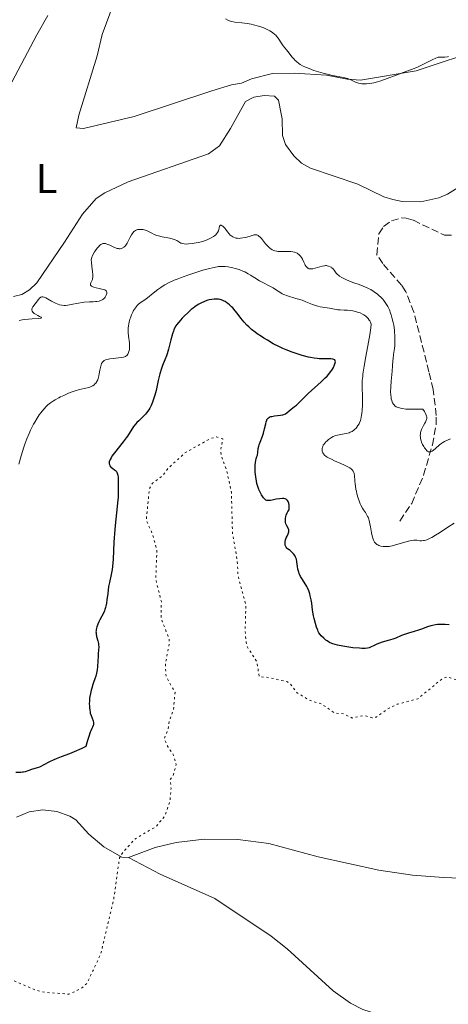
# Model space of a CAD drawing. Units: metres. Extents: x 622182 to 625663, y 4667036 to 4669409.
# Drawn here: x 623609 to 623712, y 4667883 to 4668119 of the extents above; entities that cross this region are included whole.
import ezdxf
from ezdxf.enums import TextEntityAlignment as Align

# ---------------------------------------------------------------- set-up
doc = ezdxf.new("R2010")
doc.units = ezdxf.units.M
doc.header["$MEASUREMENT"] = 0
doc.linetypes.add('DGN Style 3', pattern=[2.435891, 1.739922, -0.695969])
doc.linetypes.add('DGN Style 5', pattern=[1.217945, 0.521977, -0.695969])
for name, color, linetype, lineweight in [('Barranco lineal', 142, 'DGN Style 3', 13), ('Curva de nivel auxiliar', 30, 'DGN Style 5', 0), ('Curva de nivel directora', 30, 'Continuous', 30), ('Curva de nivel intermedia', 30, 'Continuous', 0), ('Etiqueta de uso rústico', 92, 'Continuous', 0), ('Línea de cambio de uso (parcela vista)', 92, 'Continuous', 0)]:
    doc.layers.add(name, color=color, linetype=linetype, lineweight=lineweight)
doc.styles.add('Style-Arial', font='arial.ttf')

msp = doc.modelspace()

# ---------------------------------------------------------------- linework, layer by layer
at = {"layer": 'Barranco lineal', "color": 142, "linetype": 'DGN Style 3', "lineweight": 13}
msp.add_polyline3d([(623700.15, 4667998.77, 292.67), (623702.97, 4668003.01, 291.94), (623705.83, 4668009.82, 290.79), (623707.95, 4668017.09, 289.86), (623708.84, 4668022.02, 289.83), (623708.85, 4668024.18, 289.69), (623708.16, 4668030.39, 288.94), (623707.12, 4668034.64, 288.94), (623703.5, 4668049.02, 287.87), (623701.55, 4668053.94, 287.18), (623700.55, 4668055.52, 287.08), (623695.99, 4668060.69, 287.08), (623694.61, 4668062.83, 287.08), (623695.09, 4668067.86, 286.71), (623696.22, 4668069.63, 286.71), (623698.14, 4668071.02, 286.71), (623700.61, 4668071.71, 286.71), (623701.63, 4668071.66, 286.71), (623703.39, 4668071.11, 286.71), (623710.83, 4668067.55, 286.34), (623712.97, 4668067.58, 286.34)], dxfattribs=at)
at = {"layer": 'Curva de nivel auxiliar', "color": 30, "linetype": 'DGN Style 5', "lineweight": 0, "elevation": 302.5, "flags": 128}
msp.add_lwpolyline([(623746.19, 4667930.17), (623744.69, 4667932.71), (623737.53, 4667939.53), (623731.2, 4667943.54), (623727.75, 4667946.71), (623724.33, 4667948.57), (623720.91, 4667952.47), (623718.54, 4667954.54), (623716.66, 4667956.67), (623715.56, 4667958.57), (623713.63, 4667960.61), (623711.56, 4667961.27), (623710.53, 4667961), (623704.46, 4667956.01), (623699.48, 4667954.68), (623697.51, 4667953.75), (623694.41, 4667951.6), (623693.43, 4667951.45), (623691.5, 4667952.01), (623688.66, 4667951.37), (623686.61, 4667952.38), (623684.37, 4667952.6), (623681.4, 4667954.69), (623678.39, 4667955.64), (623675.43, 4667957.43), (623673.68, 4667959.68), (623673.06, 4667960.07), (623668.53, 4667961.14), (623666.27, 4667961.31), (623665.75, 4667964.87), (623663.46, 4667968.46), (623663.13, 4667969.56), (623662.9, 4667972.45), (623663.08, 4667978.51), (623661.21, 4667985.57), (623660.96, 4667989.48), (623659.85, 4667995.9), (623659.59, 4668005.69), (623658.47, 4668010.9), (623657.11, 4668014.53), (623657.05, 4668016.03), (623657.51, 4668018.51), (623656.01, 4668019.01), (623654.48, 4668018.58), (623648.39, 4668015.14), (623644.34, 4668011.42), (623642.92, 4668009.57), (623640.6, 4668007.84), (623639.86, 4668006.46), (623639.11, 4667999.04), (623640.69, 4667995.39), (623641.66, 4667991.81), (623641.41, 4667984.66), (623642.74, 4667979.38), (623642.67, 4667975.37), (623644.63, 4667970.35), (623644.69, 4667969.34), (623643.7, 4667964.36), (623643.89, 4667961.46), (623646.03, 4667957.49), (623645.67, 4667953.43), (623644.68, 4667950.77), (623644.37, 4667948.62), (623643.45, 4667946.42), (623644.37, 4667944.34), (623645.59, 4667942.61), (623646.3, 4667940.2), (623645.55, 4667937.45), (623644.87, 4667936.53), (623645.08, 4667934.49), (623644.83, 4667931.41), (623643.57, 4667927.77), (623641.46, 4667925.27), (623636.34, 4667922.25), (623633.46, 4667919.03), (623632.69, 4667917.78), (623631.24, 4667907.59), (623628.14, 4667894.54), (623624.83, 4667887.56), (623623.46, 4667886.29), (623620.5, 4667884.96), (623614.65, 4667885.39), (623612.47, 4667885.93), (623604.37, 4667889.4), (623600.49, 4667892.01), (623589.91, 4667897.84), (623585.56, 4667899.54), (623582.37, 4667899.42), (623580.42, 4667900.42), (623573.58, 4667908.59), (623571.17, 4667913.12), (623569.48, 4667915.47), (623567.8, 4667919.43), (623566.8, 4667926.42), (623563.63, 4667939.37), (623561.73, 4667945.4), (623560.19, 4667954.55), (623559.17, 4667958.08), (623559.23, 4667961.54), (623561.54, 4667964.8), (623562.21, 4667967.14)], dxfattribs=at)
at = {"layer": 'Curva de nivel directora', "color": 30, "linetype": 'Continuous', "lineweight": 30, "elevation": 300, "flags": 128}
for points in [[(623668.08, 4668023.01), (623668.14, 4668023.17), (623668.26, 4668023.38), (623668.41, 4668023.55), (623668.5, 4668023.63), (623668.73, 4668023.76), (623668.86, 4668023.81), (623669.09, 4668023.89), (623669.36, 4668023.95), (623669.99, 4668024.04), (623671.37, 4668024.21), (623671.97, 4668024.32), (623672.22, 4668024.39), (623672.63, 4668024.57), (623672.96, 4668024.78), (623673.52, 4668025.26), (623674.01, 4668025.65), (623674.81, 4668026.28), (623675.25, 4668026.67), (623675.99, 4668027.38), (623677.25, 4668028.64), (623678.09, 4668029.43), (623681.22, 4668032.26), (623682.19, 4668033.18), (623682.62, 4668033.61), (623682.98, 4668034.01), (623683.55, 4668034.72), (623683.95, 4668035.32), (623684.15, 4668035.68), (623684.42, 4668036.31), (623684.58, 4668036.84), (623684.61, 4668037.07), (623684.59, 4668037.27), (623684.46, 4668037.52), (623684.23, 4668037.66), (623684.03, 4668037.72), (623683.52, 4668037.8), (623682.91, 4668037.82), (623681.56, 4668037.8), (623680.7, 4668037.81), (623680.26, 4668037.83), (623679.53, 4668037.92), (623678.66, 4668038.07), (623678.16, 4668038.18), (623676.59, 4668038.6), (623675.69, 4668038.87), (623674.25, 4668039.36), (623672.73, 4668039.96), (623671.96, 4668040.29), (623671.19, 4668040.65), (623669.68, 4668041.42), (623668.25, 4668042.24), (623667.36, 4668042.78), (623666.8, 4668043.14), (623665.79, 4668043.82), (623665.3, 4668044.18), (623664.45, 4668044.84), (623663.75, 4668045.46), (623663.34, 4668045.85), (623662.63, 4668046.64), (623661.89, 4668047.55), (623660.96, 4668048.76), (623660.5, 4668049.33), (623659.9, 4668050.02), (623659.6, 4668050.33), (623659.16, 4668050.75), (623658.72, 4668051.12), (623658.5, 4668051.28), (623658.07, 4668051.57), (623657.85, 4668051.68), (623657.41, 4668051.88), (623657.11, 4668051.98), (623656.91, 4668052.04), (623656.48, 4668052.12), (623656.04, 4668052.16), (623655.8, 4668052.17), (623655.44, 4668052.16), (623654.86, 4668052.09), (623654.23, 4668051.96), (623653.9, 4668051.86), (623653.27, 4668051.64), (623652.94, 4668051.51), (623652.42, 4668051.27), (623651.62, 4668050.83), (623650.79, 4668050.29), (623650.37, 4668049.98), (623649.94, 4668049.64), (623649.08, 4668048.89), (623648.27, 4668048.11), (623647.77, 4668047.59), (623646.91, 4668046.63), (623646.43, 4668046.02), (623646.24, 4668045.74), (623645.92, 4668045.18), (623645.74, 4668044.77), (623645.64, 4668044.48), (623645.42, 4668043.79), (623645.05, 4668042.33), (623644.46, 4668040.08), (623644.13, 4668039), (623643.95, 4668038.49)], [(623643.95, 4668038.49), (623643.57, 4668037.54), (623643.05, 4668036.21), (623642.78, 4668035.46), (623642.39, 4668034.15), (623642.01, 4668032.56), (623641.47, 4668030.2), (623641.16, 4668029.01), (623640.81, 4668027.87), (623640.62, 4668027.34), (623640.3, 4668026.59), (623639.95, 4668025.92), (623639.7, 4668025.52), (623639.18, 4668024.8), (623638.91, 4668024.47), (623638.37, 4668023.89), (623637.33, 4668022.91), (623636.87, 4668022.47), (623636.57, 4668022.14), (623636.05, 4668021.47), (623634.58, 4668019.21), (623634.27, 4668018.77), (623633.57, 4668017.83), (623631.48, 4668015.19), (623630.85, 4668014.35), (623630.63, 4668014.01), (623630.39, 4668013.57), (623630.31, 4668013.38), (623630.21, 4668013.01), (623630.19, 4668012.86), (623630.21, 4668012.55), (623630.25, 4668012.33), (623630.38, 4668012.03), (623630.59, 4668011.75), (623630.72, 4668011.63), (623631.03, 4668011.42), (623631.5, 4668011.12), (623631.72, 4668010.93), (623631.92, 4668010.69), (623632.01, 4668010.54), (623632.13, 4668010.3), (623632.22, 4668010.01), (623632.27, 4668009.79), (623632.33, 4668009.32), (623632.38, 4668008.52), (623632.38, 4668006.86), (623632.36, 4668005.3), (623632.33, 4668004.5), (623632.23, 4668003.14), (623632.03, 4668001.44), (623631.69, 4667998.52), (623631.53, 4667996.74), (623631.34, 4667993.68), (623631.11, 4667989.58), (623630.96, 4667987.84), (623630.87, 4667987.11), (623630.67, 4667985.88), (623630.24, 4667983.94), (623630.05, 4667982.99), (623629.83, 4667981.35), (623629.63, 4667979.8), (623629.51, 4667979.03), (623629.37, 4667978.31), (623629.29, 4667977.97), (623629.15, 4667977.49), (623629.04, 4667977.19), (623628.82, 4667976.62), (623628.45, 4667975.86), (623627.96, 4667974.96), (623627.73, 4667974.53), (623627.47, 4667973.98), (623627.36, 4667973.7), (623627.22, 4667973.3), (623627.07, 4667972.7), (623627.02, 4667972.32), (623627.01, 4667972.12), (623627.02, 4667971.84), (623627.05, 4667971.56), (623627.17, 4667971.01), (623627.49, 4667969.92), (623627.62, 4667969.34), (623627.65, 4667969.05), (623627.67, 4667968.43), (623627.64, 4667967.77), (623627.57, 4667966.82), (623627.54, 4667966.3), (623627.4, 4667963.77), (623627.31, 4667962.94), (623627.25, 4667962.54), (623627.17, 4667962.16), (623626.99, 4667961.45), (623626.77, 4667960.78), (623626.45, 4667959.91), (623626.29, 4667959.46), (623625.99, 4667958.53), (623625.86, 4667958.05), (623625.68, 4667957.3), (623625.54, 4667956.55), (623625.49, 4667956.16), (623625.42, 4667955.39), (623625.4, 4667954.88)], [(623678.19, 4667981.97), (623677.89, 4667982.66), (623677.71, 4667983.01), (623677.09, 4667984.04), (623676.51, 4667984.96), (623676.24, 4667985.42), (623675.91, 4667986.12), (623675.78, 4667986.47), (623675.6, 4667987.15), (623675.49, 4667987.81), (623675.36, 4667988.94), (623675.24, 4667989.57), (623675.13, 4667989.91), (623675.04, 4667990.11), (623674.83, 4667990.48), (623674.56, 4667990.85), (623674.4, 4667991.03), (623674.15, 4667991.29), (623673.75, 4667991.64), (623673.46, 4667991.85), (623673.1, 4667992.11), (623672.94, 4667992.26), (623672.73, 4667992.51), (623672.65, 4667992.65), (623672.54, 4667992.99), (623672.51, 4667993.16), (623672.49, 4667993.52), (623672.51, 4667993.81), (623672.61, 4667994.25), (623672.68, 4667994.47), (623672.77, 4667994.69), (623672.98, 4667995.13), (623673.26, 4667995.68), (623673.36, 4667995.95), (623673.41, 4667996.2), (623673.42, 4667996.33), (623673.41, 4667996.51), (623673.38, 4667996.62), (623673.29, 4667996.86), (623672.89, 4667997.64), (623672.7, 4667998.12), (623672.62, 4667998.45), (623672.6, 4667998.63), (623672.58, 4667998.92), (623672.6, 4667999.38), (623672.7, 4667999.88), (623672.79, 4668000.15), (623673.04, 4668000.72), (623673.2, 4668001.02), (623673.51, 4668001.49), (623673.5, 4668002.12), (623673.47, 4668002.48), (623673.37, 4668003.07), (623673.3, 4668003.31), (623673.24, 4668003.45), (623673.11, 4668003.69), (623673.03, 4668003.78), (623672.86, 4668003.94), (623672.66, 4668004.05), (623672.51, 4668004.1), (623672.18, 4668004.16), (623671.86, 4668004.17), (623671.15, 4668004.12), (623670.39, 4668003.99), (623669.43, 4668003.8), (623669.02, 4668003.72), (623668.56, 4668003.67), (623668.37, 4668003.67), (623668.11, 4668003.71), (623667.89, 4668003.8), (623667.78, 4668003.87), (623667.62, 4668003.99), (623667.3, 4668004.36), (623666.99, 4668004.82), (623666.83, 4668005.09), (623666.58, 4668005.56), (623666.21, 4668006.36), (623665.89, 4668007.29), (623665.75, 4668007.79), (623665.63, 4668008.32), (623665.45, 4668009.41), (623665.34, 4668010.49), (623665.31, 4668011.18), (623665.3, 4668011.61), (623665.33, 4668012.39), (623665.37, 4668012.76), (623665.48, 4668013.37), (623665.57, 4668013.71), (623665.75, 4668014.27), (623665.86, 4668014.65), (623665.95, 4668015.26), (623666.07, 4668016.22), (623666.19, 4668016.78), (623666.28, 4668017.09), (623666.51, 4668017.76), (623667.05, 4668019.19), (623667.3, 4668019.92), (623667.58, 4668020.95), (623667.85, 4668022.15), (623667.97, 4668022.65), (623668.08, 4668023.01)], [(623711.95, 4667973.77), (623711.02, 4667973.86), (623710.59, 4667973.88), (623709.99, 4667973.89), (623709.14, 4667973.85), (623708.73, 4667973.8), (623707.96, 4667973.64), (623707.57, 4667973.54), (623706.81, 4667973.3), (623705.33, 4667972.74), (623704.6, 4667972.48), (623703.54, 4667972.17), (623702.16, 4667971.8), (623701.49, 4667971.58), (623700.5, 4667971.19), (623699.15, 4667970.61), (623698.44, 4667970.34), (623697.32, 4667970), (623695.88, 4667969.62), (623695.25, 4667969.42), (623694.96, 4667969.32), (623694.46, 4667969.1), (623693.63, 4667968.67), (623693.24, 4667968.48), (623692.89, 4667968.34), (623692.7, 4667968.28), (623692.37, 4667968.21), (623691.76, 4667968.14), (623690.94, 4667968.13), (623690.44, 4667968.15), (623688.77, 4667968.29), (623687.83, 4667968.41), (623686.41, 4667968.63), (623685.09, 4667968.9), (623684.52, 4667969.05), (623684.01, 4667969.21), (623683.72, 4667969.32), (623683.21, 4667969.55), (623682.99, 4667969.67), (623682.62, 4667969.91), (623682.31, 4667970.14), (623681.82, 4667970.57), (623681.21, 4667971.12), (623680.92, 4667971.45), (623680.64, 4667971.89), (623680.5, 4667972.17), (623680.36, 4667972.49), (623680.08, 4667973.24), (623679.81, 4667974.11), (623679.5, 4667975.35), (623679.37, 4667975.98), (623679.14, 4667977.34), (623678.91, 4667979.02), (623678.78, 4667979.8), (623678.57, 4667980.8), (623678.44, 4667981.27), (623678.19, 4667981.97)], [(623625.4, 4667954.88), (623625.42, 4667954.21), (623625.44, 4667953.89), (623625.52, 4667953.2), (623625.58, 4667952.88), (623625.65, 4667952.57), (623625.82, 4667952), (623626.32, 4667950.69), (623626.44, 4667950.26), (623626.45, 4667950.05), (623626.41, 4667949.74), (623626.37, 4667949.56), (623626.21, 4667949.17), (623626.05, 4667948.85), (623625.79, 4667948.29), (623625.64, 4667947.94), (623625.26, 4667946.91), (623624.97, 4667945.98), (623624.83, 4667945.43), (623624.6, 4667944.5), (623623.6, 4667944.02), (623621.74, 4667943.22), (623620.62, 4667942.78), (623618.65, 4667942.03), (623617.4, 4667941.54), (623616.84, 4667941.3), (623615.87, 4667940.84), (623614.33, 4667940.02), (623613.71, 4667939.71), (623613.43, 4667939.58), (623612.9, 4667939.4), (623611.52, 4667939.02), (623610.87, 4667938.78), (623610, 4667938.47), (623609.57, 4667938.36), (623609.36, 4667938.33), (623608.93, 4667938.3), (623607.77, 4667938.31)]]:
    msp.add_lwpolyline(points, dxfattribs=at)
at = {"layer": 'Curva de nivel intermedia', "color": 30, "linetype": 'Continuous', "lineweight": 0, "flags": 128}
for points, elevation in [([(623708.78, 4668110.14), (623708.06, 4668109.81), (623705.79, 4668108.64), (623704.4, 4668107.99), (623702.95, 4668107.42), (623700.92, 4668106.69), (623699.85, 4668106.3), (623696.44, 4668104.99), (623695.32, 4668104.6), (623694.78, 4668104.43), (623693.84, 4668104.19), (623693.4, 4668104.09), (623692.75, 4668103.99), (623692.13, 4668103.93), (623691.83, 4668103.92), (623691.26, 4668103.94), (623690.98, 4668103.96), (623690.58, 4668104.02), (623690.2, 4668104.12), (623689.48, 4668104.36), (623688.16, 4668104.95), (623687.53, 4668105.21), (623687.21, 4668105.3), (623686.54, 4668105.46), (623684.82, 4668105.75), (623683.63, 4668106), (623682.34, 4668106.31), (623681.64, 4668106.49), (623680.54, 4668106.81), (623679.44, 4668107.17), (623678.9, 4668107.36), (623677.87, 4668107.76), (623677.39, 4668107.97), (623676.73, 4668108.3), (623676.15, 4668108.63), (623675.81, 4668108.86), (623675.22, 4668109.31), (623674.96, 4668109.54), (623674.52, 4668110), (623674.14, 4668110.45), (623673.52, 4668111.29), (623672.86, 4668112.12), (623672.07, 4668113.1), (623671.72, 4668113.57), (623670.84, 4668114.95), (623670.48, 4668115.4), (623670.27, 4668115.62), (623670.04, 4668115.84), (623669.49, 4668116.26), (623668.85, 4668116.66), (623668.38, 4668116.92), (623668.05, 4668117.08), (623667.36, 4668117.39), (623666.94, 4668117.55), (623666.09, 4668117.84), (623664.91, 4668118.17), (623664.31, 4668118.31), (623663.4, 4668118.46), (623662.07, 4668118.62), (623660.43, 4668118.8), (623659.69, 4668118.94), (623659.36, 4668119.03), (623658.73, 4668119.26), (623658.14, 4668119.57)], 285), ([(623711.83, 4668110.48), (623711.55, 4668110.43), (623710.92, 4668110.38), (623710.14, 4668110.38), (623709.79, 4668110.37), (623709.37, 4668110.32), (623709.15, 4668110.27), (623708.78, 4668110.14)], 285), ([(623666.46, 4668067.1), (623666.3, 4668067.25), (623666.07, 4668067.43), (623665.84, 4668067.55), (623665.72, 4668067.58), (623665.53, 4668067.62), (623665.4, 4668067.62), (623665.11, 4668067.6), (623664.86, 4668067.55), (623664.31, 4668067.4), (623663.04, 4668067.01), (623662.38, 4668066.86), (623661.79, 4668066.78), (623661.5, 4668066.77), (623661.08, 4668066.79), (623660.68, 4668066.85), (623660.49, 4668066.9), (623660.12, 4668067.03), (623659.94, 4668067.11), (623659.69, 4668067.26), (623659.46, 4668067.43), (623659.32, 4668067.56), (623659.04, 4668067.84), (623658.67, 4668068.3), (623658.22, 4668068.92), (623658, 4668069.21), (623657.71, 4668069.53), (623657.57, 4668069.67), (623657.36, 4668069.82), (623657.17, 4668069.92), (623656.94, 4668069.94), (623656.79, 4668069.82), (623656.73, 4668069.69), (623656.63, 4668069.29), (623656.53, 4668068.84), (623656.45, 4668068.6), (623656.27, 4668068.21), (623656.01, 4668067.83), (623655.84, 4668067.64), (623655.53, 4668067.36), (623655.29, 4668067.19), (623654.74, 4668066.86), (623654.44, 4668066.71), (623653.79, 4668066.43), (623653.09, 4668066.17), (623652.62, 4668066.02), (623651.67, 4668065.77), (623651.14, 4668065.66), (623650.15, 4668065.5), (623649.25, 4668065.42), (623648.89, 4668065.41), (623648.25, 4668065.45), (623647.85, 4668065.52), (623647.6, 4668065.59), (623647.46, 4668065.65), (623647.2, 4668065.79), (623646.44, 4668066.27), (623646.1, 4668066.43), (623645.9, 4668066.51), (623645.56, 4668066.61), (623644.76, 4668066.8), (623642.92, 4668067.15), (623642.06, 4668067.36), (623641.67, 4668067.48), (623641, 4668067.73), (623640.43, 4668068), (623639.8, 4668068.33), (623639.52, 4668068.48), (623638.96, 4668068.72), (623638.62, 4668068.82), (623638.4, 4668068.87), (623637.97, 4668068.92), (623637.53, 4668068.93), (623637.31, 4668068.92), (623636.99, 4668068.86), (623636.67, 4668068.75), (623636.53, 4668068.68), (623636.28, 4668068.51), (623636.15, 4668068.4), (623635.97, 4668068.2), (623635.7, 4668067.83), (623635.56, 4668067.59), (623635.25, 4668067.03), (623634.79, 4668066.09), (623634.52, 4668065.6), (623634.22, 4668065.14), (623634.05, 4668064.93), (623633.82, 4668064.69), (623633.7, 4668064.58), (623633.5, 4668064.45), (623633.18, 4668064.32), (623632.84, 4668064.26), (623632.6, 4668064.27), (623632.43, 4668064.29), (623632.09, 4668064.36), (623631.83, 4668064.44), (623631.31, 4668064.65), (623630.31, 4668065.12), (623629.87, 4668065.32), (623629.48, 4668065.46), (623629.31, 4668065.51)], 290), ([(623698.61, 4668026.86), (623698.39, 4668027.19), (623698.3, 4668027.36), (623698.16, 4668027.75), (623698.04, 4668028.17), (623697.99, 4668028.47), (623697.92, 4668029.13), (623697.9, 4668029.74), (623697.93, 4668031.04), (623698.03, 4668032.39), (623698.28, 4668034.81), (623698.38, 4668036.09), (623698.44, 4668037.31), (623698.49, 4668037.88), (623698.6, 4668038.83), (623698.8, 4668040.26), (623698.88, 4668041.02), (623698.94, 4668042.04), (623698.95, 4668042.56), (623698.93, 4668043.37), (623698.87, 4668044.21), (623698.82, 4668044.65), (623698.64, 4668045.88), (623698.51, 4668046.5), (623698.29, 4668047.44), (623698.03, 4668048.35), (623697.89, 4668048.79), (623697.6, 4668049.54), (623697.45, 4668049.89), (623697.19, 4668050.4), (623696.76, 4668051.13), (623696.27, 4668051.81), (623696, 4668052.14), (623695.47, 4668052.7), (623695.18, 4668052.98), (623694.72, 4668053.37), (623693.97, 4668053.93), (623693.14, 4668054.43), (623692.7, 4668054.66), (623692.25, 4668054.88), (623691.3, 4668055.29), (623690.33, 4668055.65), (623689.05, 4668056.1), (623688.44, 4668056.32), (623687.32, 4668056.77), (623686.81, 4668057), (623686.13, 4668057.35), (623685.57, 4668057.7), (623685.33, 4668057.88), (623685.12, 4668058.06), (623684.79, 4668058.42), (623684.3, 4668059.12), (623684.05, 4668059.44), (623683.79, 4668059.69), (623683.64, 4668059.8), (623683.39, 4668059.95), (623682.98, 4668060.11), (623682.67, 4668060.18), (623682.51, 4668060.2), (623682.26, 4668060.2), (623681.98, 4668060.18), (623681.42, 4668060.09), (623680.84, 4668059.94), (623679.78, 4668059.61), (623679.22, 4668059.47), (623678.99, 4668059.43), (623678.68, 4668059.41), (623678.54, 4668059.42), (623678.28, 4668059.47), (623678.06, 4668059.56), (623677.95, 4668059.63), (623677.79, 4668059.75), (623677.56, 4668060), (623677.33, 4668060.34), (623677.22, 4668060.55), (623677, 4668061.05), (623676.66, 4668061.79), (623676.45, 4668062.16), (623676.21, 4668062.51), (623676.08, 4668062.67), (623675.85, 4668062.88), (623675.6, 4668063.06), (623675.41, 4668063.17), (623675.01, 4668063.34), (623674.8, 4668063.41), (623674.34, 4668063.51), (623673.86, 4668063.57), (623673.53, 4668063.6), (623672.84, 4668063.62), (623671.29, 4668063.6), (623670.78, 4668063.64), (623670.53, 4668063.67), (623670.03, 4668063.79), (623669.79, 4668063.87), (623669.43, 4668064.04), (623669.08, 4668064.26), (623668.86, 4668064.43), (623668.42, 4668064.82), (623667.82, 4668065.47), (623666.82, 4668066.7), (623666.46, 4668067.1)], 290), ([(623629.31, 4668065.51), (623629.06, 4668065.54), (623628.92, 4668065.55), (623628.64, 4668065.51), (623628.38, 4668065.41), (623628.21, 4668065.31), (623627.88, 4668065.04), (623627.68, 4668064.84), (623627.29, 4668064.37), (623626.9, 4668063.85), (623626.66, 4668063.5), (623626.26, 4668062.84), (623626.06, 4668062.43), (623625.99, 4668062.24), (623625.91, 4668061.87), (623625.89, 4668061.61), (623625.92, 4668060.99), (623626.03, 4668060.06), (623626.2, 4668058.7), (623626.26, 4668058.09), (623626.27, 4668057.83), (623626.25, 4668057.4), (623626.2, 4668057.06), (623626.15, 4668056.87), (623626, 4668056.53), (623625.75, 4668056.07), (623625.67, 4668055.85), (623625.66, 4668055.64), (623625.68, 4668055.54), (623625.74, 4668055.45), (623625.93, 4668055.27), (623626.22, 4668055.11), (623626.46, 4668055.01), (623627.03, 4668054.84), (623627.78, 4668054.7), (623628.44, 4668054.57), (623628.74, 4668054.5), (623629.13, 4668054.37), (623629.38, 4668054.22), (623629.47, 4668054.13), (623629.57, 4668053.97), (623629.61, 4668053.78), (623629.62, 4668053.67), (623629.6, 4668053.5), (623629.47, 4668053.08), (623629.33, 4668052.79), (623629.24, 4668052.64), (623629.07, 4668052.41), (623628.83, 4668052.19), (623628.69, 4668052.09), (623628.34, 4668051.89), (623628.14, 4668051.81), (623627.79, 4668051.69), (623627.23, 4668051.58), (623626.91, 4668051.54), (623626.37, 4668051.51), (623625.43, 4668051.52), (623624.2, 4668051.39), (623622.34, 4668051.13), (623621.46, 4668050.97), (623620.27, 4668050.72), (623619.65, 4668050.63), (623619.36, 4668050.62), (623618.78, 4668050.66), (623618.21, 4668050.79), (623617.83, 4668050.92), (623617.09, 4668051.24), (623616.29, 4668051.67), (623615.33, 4668052.23), (623614.91, 4668052.46), (623614.58, 4668052.6), (623614.43, 4668052.64), (623614.21, 4668052.69), (623614.01, 4668052.69), (623613.74, 4668052.62), (623613.65, 4668052.57), (623613.52, 4668052.48), (623613.39, 4668052.37), (623613.15, 4668052.08), (623612.38, 4668050.98), (623611.84, 4668050.29), (623611.65, 4668049.98), (623611.58, 4668049.77), (623611.57, 4668049.67), (623611.58, 4668049.51), (623611.64, 4668049.35), (623611.69, 4668049.25), (623611.85, 4668049.03), (623612.18, 4668048.73), (623612.44, 4668048.53), (623613, 4668048.19), (623613.41, 4668047.99), (623613.82, 4668047.78), (623613.93, 4668047.7), (623613.83, 4668047.56), (623613.66, 4668047.53), (623613.14, 4668047.48), (623611.64, 4668047.38), (623610.8, 4668047.32), (623609.74, 4668047.21), (623609.24, 4668047.13)], 290), ([(623688.78, 4668049.32), (623688.35, 4668049.4), (623687.54, 4668049.49), (623686.73, 4668049.52), (623685.74, 4668049.55), (623685.23, 4668049.59), (623684.39, 4668049.73), (623683.21, 4668049.96), (623682.63, 4668050.06), (623680.95, 4668050.31), (623680.37, 4668050.44), (623680.06, 4668050.52), (623679.07, 4668050.89), (623677.51, 4668051.52), (623676.6, 4668051.86), (623675.08, 4668052.33), (623673.05, 4668052.96), (623672.2, 4668053.28), (623671.83, 4668053.45), (623671.21, 4668053.79), (623670.85, 4668054.03), (623670.17, 4668054.5), (623669.63, 4668054.86), (623668.66, 4668055.38), (623667.17, 4668056.13), (623666.39, 4668056.55), (623665.23, 4668057.27), (623664.18, 4668057.94), (623663.64, 4668058.26), (623662.8, 4668058.71), (623662.36, 4668058.91), (623661.45, 4668059.26), (623660.53, 4668059.54), (623659.93, 4668059.69), (623659.54, 4668059.78), (623658.78, 4668059.91), (623658.06, 4668060), (623657.7, 4668060.02), (623657.14, 4668060.01), (623656.52, 4668059.96), (623656.19, 4668059.92), (623655.04, 4668059.69), (623654.35, 4668059.53), (623652.76, 4668059.09), (623650.34, 4668058.34), (623649.11, 4668057.93), (623647.35, 4668057.3), (623646.56, 4668056.98), (623645.83, 4668056.69), (623644.59, 4668056.11), (623643.56, 4668055.57), (623642.96, 4668055.2), (623642.59, 4668054.96), (623641.89, 4668054.46), (623640.75, 4668053.58), (623639.37, 4668052.46), (623638.75, 4668052), (623637.68, 4668051.27), (623637.2, 4668050.88), (623636.88, 4668050.56), (623636.73, 4668050.38), (623636.49, 4668050.07), (623636.07, 4668049.39), (623635.87, 4668049), (623635.57, 4668048.36), (623635.31, 4668047.67), (623635.19, 4668047.32), (623634.99, 4668046.6), (623634.91, 4668046.24), (623634.82, 4668045.7), (623634.77, 4668045.17), (623634.75, 4668044.82), (623634.76, 4668044.14), (623634.83, 4668043.2), (623635.04, 4668041.6), (623635.07, 4668041.28), (623635.1, 4668040.72), (623635.08, 4668040.27), (623635.04, 4668040), (623634.93, 4668039.52), (623634.77, 4668039.08), (623634.65, 4668038.88), (623634.51, 4668038.69), (623634.42, 4668038.6), (623634.22, 4668038.44), (623634.09, 4668038.37), (623633.88, 4668038.28), (623633.64, 4668038.2), (623633.08, 4668038.08), (623632.45, 4668037.99), (623631.14, 4668037.88), (623630.36, 4668037.79), (623630.01, 4668037.73), (623629.54, 4668037.62), (623629.14, 4668037.46), (623628.96, 4668037.36), (623628.81, 4668037.25), (623628.72, 4668037.17), (623628.56, 4668036.98), (623628.36, 4668036.63), (623628.25, 4668036.36)], 295), ([(623692.91, 4667998.09), (623692.74, 4667998.86), (623692.64, 4667999.2), (623692.47, 4667999.67), (623692.37, 4667999.89), (623692.12, 4668000.33), (623691.82, 4668000.79), (623691.35, 4668001.48), (623691.11, 4668001.87), (623690.74, 4668002.55), (623690.56, 4668002.94), (623690.39, 4668003.36), (623690.07, 4668004.29), (623689.8, 4668005.28), (623689.65, 4668005.94), (623689.56, 4668006.38), (623689.42, 4668007.22), (623689.37, 4668007.65), (623689.3, 4668008.45), (623689.21, 4668009.74), (623689.13, 4668010.23), (623689.07, 4668010.44), (623688.9, 4668010.79), (623688.68, 4668011.07), (623688.5, 4668011.24), (623688.08, 4668011.54), (623687.3, 4668011.99), (623686.81, 4668012.23), (623685.9, 4668012.64), (623684.42, 4668013.27), (623683.66, 4668013.61), (623682.97, 4668013.96), (623682.67, 4668014.13), (623682.41, 4668014.3), (623682, 4668014.63), (623681.72, 4668014.96), (623681.59, 4668015.17), (623681.53, 4668015.31), (623681.44, 4668015.59), (623681.4, 4668015.87), (623681.4, 4668016.01), (623681.42, 4668016.21), (623681.49, 4668016.53), (623681.55, 4668016.68), (623681.71, 4668017), (623681.81, 4668017.17), (623682.05, 4668017.49), (623682.33, 4668017.81), (623682.54, 4668018.01), (623682.97, 4668018.4), (623683.43, 4668018.73), (623683.67, 4668018.87), (623684.06, 4668019.07), (623684.5, 4668019.24), (623684.74, 4668019.32), (623685.55, 4668019.51), (623686.7, 4668019.73), (623687.24, 4668019.84), (623687.89, 4668020.01), (623688.19, 4668020.11), (623688.62, 4668020.32), (623689.03, 4668020.59), (623689.24, 4668020.76), (623689.6, 4668021.13), (623689.79, 4668021.35), (623690.05, 4668021.73), (623690.3, 4668022.17), (623690.41, 4668022.41), (623690.62, 4668022.95), (623690.71, 4668023.25), (623690.83, 4668023.74), (623690.93, 4668024.26), (623690.98, 4668024.64), (623691.06, 4668025.43), (623691.13, 4668026.67), (623691.14, 4668027.51), (623691.11, 4668029.12), (623691.06, 4668030.59), (623691.05, 4668031.34), (623691.09, 4668032.59), (623691.18, 4668033.57), (623691.24, 4668034.11), (623691.37, 4668035.02), (623691.54, 4668036.04), (623691.97, 4668038.36), (623692.6, 4668041.8), (623692.88, 4668043.56), (623693.12, 4668045.28), (623693.21, 4668046.12), (623693.02, 4668046.63), (623692.87, 4668046.93), (623692.77, 4668047.11), (623692.53, 4668047.45), (623692.34, 4668047.67), (623691.93, 4668048.06), (623691.48, 4668048.37), (623691.17, 4668048.54), (623690.54, 4668048.83), (623690.18, 4668048.96), (623689.47, 4668049.17), (623688.78, 4668049.32)], 295), ([(623609.24, 4668047.13), (623608.54, 4668047)], 290), ([(623628.25, 4668036.36), (623628.08, 4668035.69), (623627.97, 4668035.08), (623627.81, 4668034.18), (623627.72, 4668033.72), (623627.54, 4668033.06), (623627.42, 4668032.76), (623627.29, 4668032.47), (623627.19, 4668032.3), (623626.97, 4668031.97), (623626.85, 4668031.83), (623626.58, 4668031.56), (623626.27, 4668031.33), (623626.05, 4668031.2), (623625.57, 4668030.98), (623625.27, 4668030.89), (623624.61, 4668030.73), (623623.01, 4668030.39), (623622.04, 4668030.12), (623621.51, 4668029.94), (623620.39, 4668029.5), (623619.25, 4668028.99), (623618.51, 4668028.63), (623618.05, 4668028.39), (623617.2, 4668027.92), (623616.78, 4668027.67), (623616.06, 4668027.19), (623615.47, 4668026.71), (623615.12, 4668026.38), (623614.44, 4668025.66), (623613.75, 4668024.8), (623613.38, 4668024.31), (623612.83, 4668023.5), (623612.27, 4668022.59), (623612, 4668022.09), (623611.51, 4668021.14), (623611.26, 4668020.64), (623610.91, 4668019.84), (623610.4, 4668018.58), (623609.91, 4668017.25), (623609.68, 4668016.56), (623609.02, 4668014.42), (623608.45, 4668012.47)], 295), ([(623712.3, 4668018.52), (623711.76, 4668018.28), (623711.2, 4668018.06), (623710.9, 4668017.92), (623710.42, 4668017.65), (623710.18, 4668017.47), (623709.68, 4668017.07), (623708.7, 4668016.19), (623708.25, 4668015.82), (623707.87, 4668015.57), (623707.69, 4668015.48), (623707.43, 4668015.41), (623707.17, 4668015.41), (623707.04, 4668015.44), (623706.77, 4668015.57), (623706.63, 4668015.67), (623706.42, 4668015.87), (623706.17, 4668016.18), (623706.04, 4668016.36), (623705.85, 4668016.67), (623705.58, 4668017.18), (623705.34, 4668017.73), (623705.25, 4668018.02), (623705.1, 4668018.61), (623705.05, 4668018.91), (623705.03, 4668019.35), (623705.06, 4668019.77), (623705.1, 4668020.04), (623705.24, 4668020.56), (623705.34, 4668020.81), (623705.55, 4668021.29), (623705.79, 4668021.74), (623706.11, 4668022.28), (623706.25, 4668022.53), (623706.48, 4668023), (623706.56, 4668023.23), (623706.59, 4668023.47), (623706.6, 4668023.6), (623706.57, 4668023.87), (623706.54, 4668024.02), (623706.46, 4668024.25), (623706.21, 4668024.79), (623706.02, 4668025.11), (623705.67, 4668025.64), (623705.33, 4668025.67), (623704.3, 4668025.66), (623702.5, 4668025.65), (623701.57, 4668025.7), (623700.69, 4668025.8), (623700.29, 4668025.88), (623699.77, 4668026.04), (623699.46, 4668026.17), (623699.27, 4668026.27), (623698.94, 4668026.51), (623698.73, 4668026.71), (623698.61, 4668026.86)], 290), ([(623713.2, 4667998.28), (623711.69, 4667997.28), (623709.67, 4667995.93), (623708.72, 4667995.33), (623707.85, 4667994.82), (623707.45, 4667994.61), (623706.92, 4667994.37), (623706.59, 4667994.24), (623706.02, 4667994.09), (623705.77, 4667994.05), (623705.32, 4667994.02), (623704.92, 4667994.04), (623704.23, 4667994.14), (623703.98, 4667994.16), (623703.47, 4667994.16), (623702.92, 4667994.1), (623702.52, 4667994.02), (623701.62, 4667993.79), (623699.11, 4667993.04), (623698.28, 4667992.83), (623697.9, 4667992.74), (623697.55, 4667992.68), (623696.93, 4667992.61), (623696.4, 4667992.61), (623696.09, 4667992.63), (623695.56, 4667992.73), (623695.06, 4667992.88), (623694.79, 4667993.02), (623694.62, 4667993.12), (623694.32, 4667993.35), (623694.04, 4667993.65), (623693.92, 4667993.84), (623693.74, 4667994.19), (623693.58, 4667994.64), (623693.5, 4667994.92), (623693.29, 4667995.91), (623693.04, 4667997.4), (623692.91, 4667998.09)], 295)]:
    msp.add_lwpolyline(points, dxfattribs=dict(at, elevation=elevation))
at = {"layer": 'Línea de cambio de uso (parcela vista)', "color": 92, "linetype": 'Continuous', "lineweight": 0}
for points in [[(623631.39, 4668123.6, 285.66), (623628.51, 4668115.81, 286), (623627.26, 4668110.69, 286.14), (623622.9, 4668096.37, 287.06), (623622.28, 4668093.36, 287.2), (623624.04, 4668093.19, 287.17)], [(623606.06, 4668102.94, 286.75), (623612.77, 4668115.74, 286.2), (623615.42, 4668120.39, 286.12)], [(623624.04, 4668093.19, 287.17), (623636.18, 4668096.05, 286.73), (623654.87, 4668102.28, 285.79), (623659.61, 4668103.71, 285.64), (623662.05, 4668104.12, 285.55), (623664.42, 4668105.15, 285.42), (623669.48, 4668106.41, 285.21), (623674.7, 4668106.51, 285.13), (623682.5, 4668106.04, 284.99), (623687.45, 4668105.08, 284.95), (623690.68, 4668104.82, 284.96), (623704.01, 4668107.09, 285), (623720.48, 4668112.52, 284.79)], [(623715.4, 4668079.79, 286.13), (623711.6, 4668077.4, 286.37), (623709.52, 4668076.55, 286.5), (623705.13, 4668075.59, 286.74), (623700.64, 4668075.66, 286.83), (623698.43, 4668076.08, 286.89), (623696.28, 4668076.76, 286.88), (623689.98, 4668079.77, 287.05), (623678.61, 4668083.63, 286.45), (623676.48, 4668084.87, 286.25), (623674.64, 4668086.61, 286.15), (623672.61, 4668089.36, 286.02), (623671.87, 4668091.48, 285.8), (623671.8, 4668095.56, 285.66), (623671.58, 4668096.73, 285.57), (623670.95, 4668100.02, 285.36), (623669.96, 4668100.97, 285.33), (623667.49, 4668101.13, 285.37), (623664.96, 4668100.76, 285.48), (623662.98, 4668099.69, 285.63), (623659.4, 4668093.21, 285.99), (623656.73, 4668089.05, 286.28), (623654.08, 4668087.1, 286.47), (623634.75, 4668080.36, 287.16), (623629.16, 4668077.74, 287.39), (623627.07, 4668076.36, 287.42), (623623.75, 4668072.6, 287.77), (623619.41, 4668065.84, 288.23), (623612.82, 4668056.08, 289.43), (623611.03, 4668054.35, 289.53), (623609.17, 4668053.3, 289.55), (623607.21, 4668052.82, 289.32)], [(623634.82, 4667917.84, 302.68), (623633.22, 4667917.9, 302.51), (623628.9, 4667920.39, 301.95), (623625.27, 4667923.43, 301.6), (623622.13, 4667926.86, 301.28), (623620.7, 4667927.73, 301.15), (623617.58, 4667928.91, 300.9), (623614.26, 4667929.27, 300.79), (623610.96, 4667928.79, 300.74), (623607.89, 4667927.5, 300.66)], [(623782.76, 4667912.34, 302.32), (623780.67, 4667912.05, 302.44), (623765.43, 4667912.26, 302.74), (623746.04, 4667912.46, 303.48), (623722.54, 4667912.53, 304.03), (623710.61, 4667913.05, 304.41), (623703.15, 4667913.59, 304.5), (623695.09, 4667914.74, 304.55), (623680.46, 4667917.98, 304.4), (623668.59, 4667921.18, 303.91), (623661.14, 4667922.17, 303.63), (623653.02, 4667922.2, 303.33), (623646.3, 4667921.45, 303.24), (623641.23, 4667920.24, 302.97), (623634.82, 4667917.84, 302.68)], [(623634.82, 4667917.84, 302.68), (623642.47, 4667913.82, 303.14), (623655.58, 4667907.93, 303.63), (623669.12, 4667898.93, 304.07), (623673.01, 4667895.85, 304.13), (623684.11, 4667885.77, 304.42), (623688.24, 4667882.82, 304.64), (623691.21, 4667881.27, 304.75), (623695.99, 4667879.75, 304.71), (623707.42, 4667878.17, 304.63), (623727.23, 4667875.91, 303.88), (623737.32, 4667874.29, 303.4), (623750.61, 4667871.34, 303.04), (623756.41, 4667869.41, 302.87)]]:
    msp.add_polyline3d(points, dxfattribs=at)

# ---------------------------------------------------------------- texts
at = {"layer": 'Etiqueta de uso rústico', "color": 92, "linetype": 'Continuous', "lineweight": 0, "style": 'Style-Arial'}
msp.add_text('L', height=7, dxfattribs=at).set_placement((623615.13, 4668081.17, 287.66), align=Align.MIDDLE_CENTER)

doc.saveas('drawing.dxf')
